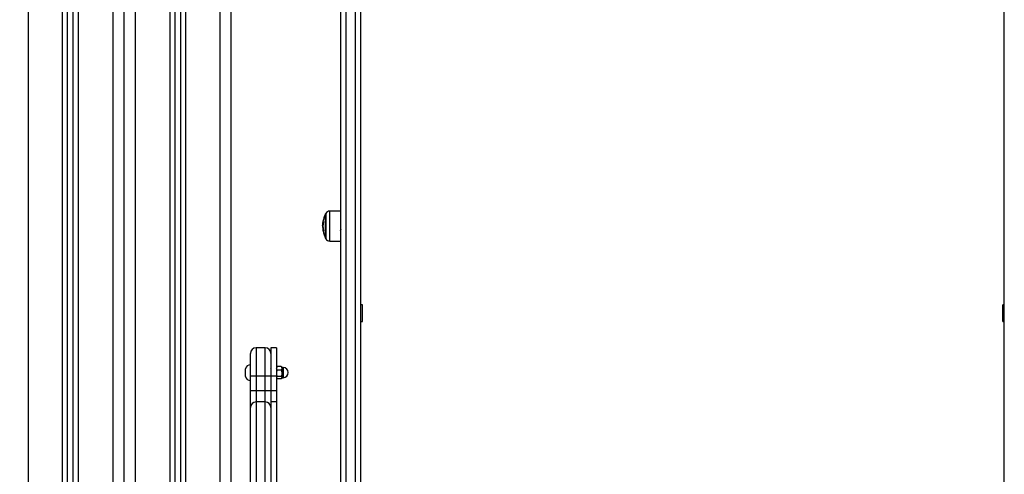
# Model space of a CAD drawing. Units: millimetres. Extents: x 0 to 18.1, y 0 to 17.8.
# Drawn here: x 5.4 to 6.3, y 12.9 to 13.3 of the extents above; entities that cross this region are included whole.
import ezdxf

# ---------------------------------------------------------------- set-up
doc = ezdxf.new("R2010")
doc.units = ezdxf.units.MM
doc.layers.add('DIASTASEIS', color=253, linetype='Continuous', lineweight=5)
doc.styles.get("Standard").update_dxf_attribs({"font": 'ARIALN.TTF'})
doc.dimstyles.new('STANDARD_ACAD', dxfattribs={"dimtxt": 0.18, "dimasz": 0.15, "dimexe": 0.18, "dimexo": 0.0625, "dimgap": 0.09, "dimtad": 0, "dimtih": 1, "dimtoh": 1, "dimzin": 0, "dimdsep": 46, "dimtxsty": 'Standard', "dimblk": 'OBLIQUE', "dimcen": 0.09, "dimadec": 0, "dimazin": 0, "dimtfac": 1, "dimtofl": 0, "dimtmove": 0, "dimatfit": 3, "dimfxl": 1, "dimtolj": 1, "dimtzin": 0, "dimarcsym": 0})

# ---------------------------------------------------------------- blocks, each defined once
blk = doc.blocks.new('_Oblique')
at = {"color": 0, "linetype": 'ByBlock', "lineweight": -2, "transparency": 16777216}
blk.add_line((-0.5, -0.5), (0.5, 0.5), dxfattribs=at)
blk = doc.blocks.new('*D59')
at = {"layer": 'Defpoints', "color": 0}
for p in [(1.9376, 15.61542), (5.91525, 15.61542), (3.47115, 12.35542)]:
    blk.add_point(p, dxfattribs=at)
at = {"layer": 'DIASTASEIS', "color": 0, "lineweight": -2}
for p, q in [((5.85275, 15.61542), (1.7576, 15.61542)), ((1.9376, 15.61542), (1.9376, 14.16732)), ((1.9376, 12.35542), (1.9376, 13.80351)), ((3.40865, 12.35542), (1.7576, 12.35542))]:
    blk.add_line(p, q, dxfattribs=at)
at = {"layer": 'DIASTASEIS', "color": 0, "linetype": 'ByBlock', "lineweight": -2, "xscale": 0.15, "yscale": 0.15, "zscale": 0.15}
for p, rotation in [((1.9376, 15.61542), 90), ((1.9376, 12.35542), 270)]:
    blk.add_blockref('_Oblique', p, dxfattribs=dict(at, rotation=rotation))
at = {"layer": 'DIASTASEIS', "color": 0, "insert": (1.9376, 13.98542), "char_height": 0.18, "attachment_point": 5}
blk.add_mtext('\\A1;\\A1;3.20', dxfattribs=at)
blk = doc.blocks.new('DE')
at = {"color": 8, "linetype": 'Continuous', "lineweight": 25}
for p, q in [((6.10125, -5.53403), (6.10125, -8.20677)), ((6.11525, -5.53322), (6.11525, -8.20677)), ((6.14575, -8.20677), (6.14575, -5.53146)), ((6.07075, -8.20677), (6.07075, -5.56677)), ((5.97575, -6.12077), (5.97575, -8.20677)), ((6.00625, -8.20677), (6.00625, -6.12774)), ((6.02025, -8.20677), (6.02025, -6.13352)), ((6.05075, -6.13377), (6.05075, -8.20677)), ((6.23943, -7.53276), (6.23943, -7.5551)), ((6.24291, -7.53067), (6.24291, -7.53066)), ((6.24291, -7.5572), (6.24291, -7.53067)), ((6.23733, -7.53981), (6.23699, -7.53981)), ((6.2373, -7.54817), (6.23707, -7.54817)), ((6.23732, -7.54831), (6.23711, -7.54831)), ((6.17775, -7.65177), (6.17775, -7.67677)), ((6.18575, -7.67677), (6.18575, -7.65177)), ((6.20165, -7.66927), (6.20165, -7.67827))]:
    blk.add_line(p, q, dxfattribs=at)
at = {"color": 7, "linetype": 'Continuous', "lineweight": 25}
for p, q in [((6.10575, -5.53377), (6.10575, -8.20677)), ((6.11075, -5.53348), (6.11075, -8.20677)), ((6.15575, -8.20677), (6.15575, -5.53088)), ((6.06075, -8.20677), (6.06075, -5.56677)), ((6.01075, -8.20677), (6.01075, -6.13059)), ((6.01575, -8.20677), (6.01575, -6.1326)), ((6.2576, -7.98106), (6.2576, -7.07417)), ((6.2656, -7.07417), (6.2656, -7.98106)), ((6.2526, -7.07752), (6.2526, -7.9852)), ((6.2706, -7.6137), (6.2706, -7.07752)), ((6.8406, -7.6137), (6.8406, -7.07752)), ((6.23921, -7.55468), (6.23921, -7.53318)), ((6.23921, -7.53318), (6.23921, -7.55468)), ((6.2526, -7.53058), (6.24291, -7.53066)), ((6.23696, -7.54299), (6.23668, -7.54299)), ((6.23695, -7.54487), (6.23672, -7.54487)), ((6.23719, -7.54066), (6.23685, -7.54066)), ((6.25262, -7.53995), (6.25261, -7.53997)), ((6.24291, -7.5572), (6.2526, -7.55729)), ((6.272, -7.6137), (6.2706, -7.6137)), ((6.2706, -7.62137), (6.2706, -7.6137)), ((6.272, -7.62061), (6.272, -7.6137)), ((6.8406, -7.6137), (6.8392, -7.6137)), ((6.8392, -7.6285), (6.8392, -7.6137)), ((6.8406, -7.62137), (6.8406, -7.6137)), ((6.2706, -7.9852), (6.2706, -7.62137)), ((6.272, -7.6285), (6.272, -7.62061)), ((6.8406, -7.9852), (6.8406, -7.62137)), ((6.2706, -7.6285), (6.272, -7.6285)), ((6.8392, -7.6285), (6.8406, -7.6285)), ((6.17275, -7.67677), (6.17275, -7.65677)), ((6.18575, -7.65177), (6.17775, -7.65177)), ((6.19575, -7.65177), (6.19075, -7.65177)), ((6.19075, -7.65177), (6.19075, -7.67677)), ((6.19575, -7.65177), (6.19575, -7.67677)), ((6.16835, -7.67682), (6.16835, -7.67027)), ((6.19629, -7.66861), (6.19575, -7.66927)), ((6.19655, -7.66832), (6.1963, -7.66863)), ((6.19985, -7.66832), (6.19655, -7.66832)), ((6.19985, -7.67164), (6.19655, -7.67164)), ((6.20007, -7.66863), (6.19985, -7.66832)), ((6.20065, -7.66927), (6.20012, -7.66861)), ((6.20165, -7.66927), (6.20065, -7.66927)), ((6.20065, -7.66927), (6.20065, -7.67827)), ((6.16835, -7.67727), (6.16835, -7.67682)), ((6.17775, -7.67677), (6.17275, -7.67677)), ((6.17275, -7.68994), (6.17275, -7.67677)), ((6.17775, -7.67677), (6.17775, -7.68994)), ((6.18575, -7.67677), (6.17775, -7.67677)), ((6.18575, -7.68994), (6.18575, -7.67677)), ((6.19075, -7.67677), (6.18575, -7.67677)), ((6.19575, -7.67677), (6.19075, -7.67677)), ((6.19075, -7.67677), (6.19075, -7.68994)), ((6.19575, -7.67677), (6.19575, -7.68994)), ((6.19575, -7.67827), (6.19629, -7.67894)), ((6.19985, -7.6771), (6.19655, -7.6771)), ((6.19985, -7.67923), (6.19655, -7.67923)), ((6.20012, -7.67894), (6.20065, -7.67827)), ((6.20065, -7.67827), (6.20165, -7.67827)), ((6.17775, -7.68994), (6.17275, -7.68994)), ((6.17275, -7.7047), (6.17275, -7.68994)), ((6.17775, -7.68994), (6.17775, -7.69978)), ((6.18575, -7.68994), (6.17775, -7.68994)), ((6.18575, -7.69978), (6.18575, -7.68994)), ((6.19075, -7.68994), (6.18575, -7.68994)), ((6.19575, -7.68994), (6.19075, -7.68994)), ((6.19075, -7.68994), (6.19075, -7.69978)), ((6.19575, -7.68994), (6.19575, -7.69978)), ((6.17775, -7.69978), (6.17775, -7.94402)), ((6.18575, -7.69978), (6.17775, -7.69978)), ((6.18575, -7.94402), (6.18575, -7.69978)), ((6.19575, -7.69978), (6.19075, -7.69978)), ((6.19075, -7.69978), (6.19075, -7.94402)), ((6.19575, -7.69978), (6.19575, -7.94402)), ((6.17275, -7.94233), (6.17275, -7.7047))]:
    blk.add_line(p, q, dxfattribs=at)
at = {"color": 7, "linetype": 'Continuous', "lineweight": 25, "flags": 128}
blk.add_lwpolyline([(6.23704, -7.54829), (6.23701, -7.54826), (6.237, -7.54824), (6.23701, -7.54822), (6.23703, -7.54819)], dxfattribs=at)
at = {"color": 7, "linetype": 'Continuous', "lineweight": 25}
for centre, radius, start, end in [((6.2601, -7.54393), 0.0235, 152.77752, 170.26494), ((6.2601, -7.54393), 0.0235, 151.61726, 152.77752), ((6.24295, -7.53466), 0.004, 90.5, 151.61726), ((6.26007, -7.54399), 0.02342, 183.7529, 190.27022), ((6.26006, -7.54402), 0.02336, 182.0902, 190.23791), ((6.26007, -7.54397), 0.02345, 169.79753, 171.88679), ((6.26007, -7.54409), 0.02313, 169.57847, 190.31273), ((6.23742, -7.53878), 0.000997, 246.10233, 264.08095), ((6.2601, -7.54393), 0.0235, 190.57381, 207.22248), ((6.23761, -7.54656), 0.00181, 254.01324, 260.50969), ((6.2601, -7.54393), 0.0235, 207.22248, 208.38274), ((6.24295, -7.5532), 0.004, 208.38274, 269.5), ((6.17775, -7.65677), 0.005, 90, 180), ((6.18575, -7.65677), 0.005, 0, 90), ((6.17275, -7.67129), 0.00452, 90, 167.00131), ((6.20165, -7.67377), 0.0045, 270, 90), ((6.17275, -7.67626), 0.00452, 192.99869, 270), ((6.17771, -7.70474), 0.00496, 89.53481, 179.52713), ((6.18579, -7.70474), 0.00496, 0.47287, 90.46519)]:
    blk.add_arc(centre, radius, start, end, dxfattribs=at)
for points, knots in [([(6.23693, -7.54001), (6.23684, -7.54061), (6.23666, -7.54182), (6.23663, -7.54292), (6.23662, -7.54346)], [0, 0, 0, 0, 0.501637, 1, 1, 1, 1]), ([(6.23662, -7.54346), (6.23662, -7.54378), (6.23663, -7.54441), (6.23668, -7.54515), (6.2367, -7.54552)], [0, 0, 0, 0, 0.501256, 1, 1, 1, 1]), ([(6.23668, -7.54299), (6.23668, -7.54262), (6.2367, -7.54189), (6.2368, -7.54107), (6.23685, -7.54066)], [0, 0, 0, 0, 0.501205, 1, 1, 1, 1]), ([(6.23672, -7.54487), (6.2367, -7.54454), (6.23668, -7.54388), (6.23668, -7.54329), (6.23668, -7.54299)], [0, 0, 0, 0, 0.501001, 1, 1, 1, 1]), ([(6.23699, -7.53981), (6.23699, -7.5398), (6.237, -7.53976), (6.23701, -7.53972), (6.23701, -7.53969), (6.23702, -7.53969), (6.23702, -7.53969)], [0, 0, 0, 0, 0.2488324, 0.4996038, 0.7504841, 1, 1, 1, 1]), ([(6.23732, -7.53977), (6.23732, -7.53977), (6.23732, -7.53977), (6.23733, -7.53979), (6.23733, -7.53981), (6.23733, -7.53983), (6.23732, -7.53986), (6.23732, -7.53989), (6.23732, -7.5399)], [0, 0, 0, 0, 0.248925, 0.374367, 0.499207, 0.626569, 0.749289, 1, 1, 1, 1]), ([(6.23703, -7.54817), (6.23703, -7.54818), (6.23704, -7.54822), (6.23704, -7.54826), (6.23704, -7.54828), (6.23704, -7.54829), (6.23704, -7.54829), (6.23704, -7.54829)], [0, 0, 0, 0, 0.24988, 0.498967, 0.749143, 0.8722, 1, 1, 1, 1]), ([(6.23711, -7.54831), (6.23711, -7.54831), (6.23711, -7.5483), (6.2371, -7.54829), (6.23709, -7.54827), (6.23708, -7.54822), (6.23708, -7.54819), (6.23707, -7.54817)], [0, 0, 0, 0, 0.1252278, 0.25062, 0.5001913, 0.7497894, 1, 1, 1, 1]), ([(6.23731, -7.54823), (6.23731, -7.54824), (6.23731, -7.54827), (6.23732, -7.5483), (6.23732, -7.54832), (6.23732, -7.54833), (6.23732, -7.54835), (6.23731, -7.54835), (6.23731, -7.54835)], [0, 0, 0, 0, 0.250271, 0.372709, 0.499544, 0.626915, 0.749664, 1, 1, 1, 1]), ([(6.25228, -7.54791), (6.25237, -7.54776), (6.25252, -7.54749), (6.25268, -7.54721), (6.25276, -7.54708)], [0, 0, 0, 0, 0.516739, 1, 1, 1, 1]), ([(6.2526, -7.54612), (6.25261, -7.54615), (6.25262, -7.54636), (6.25265, -7.54664), (6.2527, -7.54692), (6.25273, -7.54705), (6.25274, -7.54705), (6.25275, -7.54705)], [0, 0, 0, 0, 0.0509776, 0.3498644, 0.6533338, 0.9542199, 1, 1, 1, 1]), ([(6.1908, -7.66994), (6.19071, -7.67008), (6.19062, -7.67024), (6.19052, -7.6704), (6.19051, -7.67043)], [0, 0, 0, 0, 0.866044, 1, 1, 1, 1]), ([(6.1958, -7.66994), (6.19571, -7.67008), (6.19562, -7.67024), (6.19552, -7.6704), (6.19551, -7.67043)], [0, 0, 0, 0, 0.866044, 1, 1, 1, 1]), ([(6.19655, -7.67164), (6.19629, -7.67117), (6.19577, -7.6702), (6.1961, -7.66904), (6.19647, -7.66844), (6.19655, -7.66832)], [0, 0, 0, 0, 0.438297, 0.880877, 1, 1, 1, 1]), ([(6.19655, -7.6771), (6.19629, -7.67632), (6.19577, -7.67474), (6.1961, -7.67283), (6.19647, -7.67185), (6.19655, -7.67164)], [0, 0, 0, 0, 0.438297, 0.880877, 1, 1, 1, 1]), ([(6.19985, -7.66832), (6.20011, -7.6688), (6.20064, -7.66976), (6.20031, -7.67092), (6.19993, -7.67152), (6.19985, -7.67164)], [0, 0, 0, 0, 0.438297, 0.880877, 1, 1, 1, 1]), ([(6.19985, -7.67164), (6.20011, -7.67243), (6.20064, -7.67401), (6.20031, -7.67592), (6.19993, -7.67689), (6.19985, -7.6771)], [0, 0, 0, 0, 0.438297, 0.880877, 1, 1, 1, 1]), ([(6.19655, -7.67923), (6.19639, -7.67906), (6.19598, -7.67862), (6.19587, -7.67787), (6.19633, -7.67735), (6.19655, -7.6771)], [0, 0, 0, 0, 0.247735, 0.644914, 1, 1, 1, 1]), ([(6.19985, -7.6771), (6.20001, -7.67727), (6.20042, -7.67771), (6.20053, -7.67846), (6.20007, -7.67898), (6.19985, -7.67923)], [0, 0, 0, 0, 0.247735, 0.644914, 1, 1, 1, 1])]:
    blk.add_open_spline(points, degree=3, knots=knots, dxfattribs=at)
blk = doc.blocks.new('*D61')
at = {"layer": 'Defpoints', "color": 0}
for p in [(5.56641, 13.60542), (3.08852, 12.35542), (3.54391, 12.35542)]:
    blk.add_point(p, dxfattribs=at)
at = {"layer": 'DIASTASEIS', "color": 0, "lineweight": -2}
for p, q in [((5.50391, 13.60542), (2.90852, 13.60542)), ((3.08852, 13.60542), (3.08852, 13.16232)), ((3.08852, 12.35542), (3.08852, 12.79851)), ((3.48141, 12.35542), (2.90852, 12.35542))]:
    blk.add_line(p, q, dxfattribs=at)
at = {"layer": 'DIASTASEIS', "color": 0, "linetype": 'ByBlock', "lineweight": -2, "xscale": 0.15, "yscale": 0.15, "zscale": 0.15}
for p, rotation in [((3.08852, 13.60542), 90), ((3.08852, 12.35542), 270)]:
    blk.add_blockref('_Oblique', p, dxfattribs=dict(at, rotation=rotation))
at = {"layer": 'DIASTASEIS', "color": 0, "insert": (3.08852, 12.98042), "char_height": 0.18, "attachment_point": 5}
blk.add_mtext('\\A1;1.25', dxfattribs=at)

msp = doc.modelspace()

# ---------------------------------------------------------------- block references
msp.add_blockref('DE', (-0.58934, 20.70219))

# ---------------------------------------------------------------- dimensions: what is measured, and where the dimension line sits
at = {"layer": 'DIASTASEIS'}
dim = msp.add_linear_dim(base=(1.9376, 15.61542), p1=(3.47115, 12.35542), p2=(5.91525, 15.61542), angle=90, text='\\A1;3.20', dimstyle='STANDARD_ACAD', override={"dimdec": 2, "dimtxsty": 'Standard', "dimtmove": 2}, dxfattribs=at)
dim.commit()
dim.dimension.update_dxf_attribs({"geometry": '*D59', "text_midpoint": (1.9376, 13.98542)})
dim = msp.add_linear_dim(base=(3.08852, 12.35542), p1=(5.56641, 13.60542), p2=(3.54391, 12.35542), angle=90, dimstyle='STANDARD_ACAD', override={"dimdec": 2, "dimtmove": 2}, dxfattribs=at)
dim.commit()
dim.dimension.update_dxf_attribs({"geometry": '*D61', "text_midpoint": (3.08852, 12.98042)})

doc.saveas('drawing.dxf')
